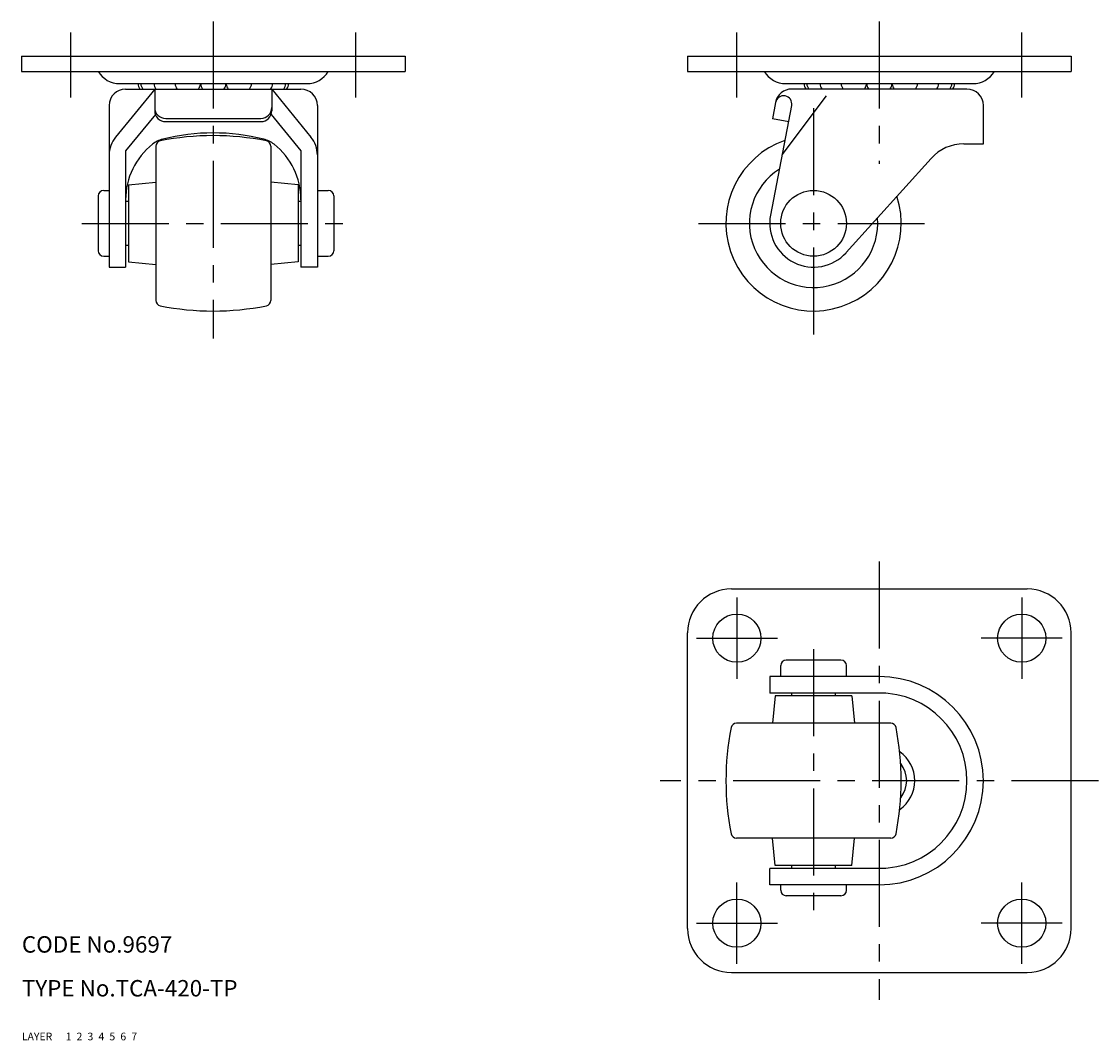
# Model space of a CAD drawing. Extents: x 10 to 445, y 10 to 326.
# Drawn here: x 10 to 207, y 10 to 196 of the extents above; entities that cross this region are included whole.
import ezdxf

# ---------------------------------------------------------------- set-up
doc = ezdxf.new("R2010")
doc.units = 0
doc.header["$MEASUREMENT"] = 0
for name, pattern in [('CENTER', [50.8, 31.75, -6.35, 6.35, -6.35]), ('DASHED', [19.05, 12.7, -6.35]), ('PHANTOM', [63.5, 31.75, -6.35, 6.35, -6.35, 6.35, -6.35])]:
    doc.linetypes.add(name, pattern=pattern)
for name, color, linetype in [('1', 7, 'CONTINUOUS'), ('2', 4, 'CONTINUOUS'), ('3', 2, 'DASHED'), ('4', 1, 'CENTER'), ('5', 6, 'PHANTOM'), ('6', 5, 'CONTINUOUS'), ('7', 3, 'CONTINUOUS')]:
    doc.layers.add(name, color=color, linetype=linetype)
doc.styles.get("Standard").update_dxf_attribs({"font": 'simplex.shx'})

msp = doc.modelspace()

# ---------------------------------------------------------------- linework, layer by layer
at = {"layer": '1', "linetype": 'Continuous'}
for p, q in [((9.94, 189.59), (79.94, 189.59)), ((9.94, 189.59), (9.94, 186.79)), ((79.94, 189.59), (79.94, 186.79)), ((131.52, 189.59), (201.52, 189.59)), ((131.52, 189.59), (131.52, 186.79)), ((201.52, 189.59), (201.52, 186.79)), ((9.94, 186.79), (79.94, 186.79)), ((131.52, 186.79), (201.52, 186.79)), ((34.26, 183.59), (27.11, 174.81)), ((27.84, 184.59), (62.04, 184.59)), ((28.94, 183.59), (60.94, 183.59)), ((34.26, 183.59), (34.26, 179.65)), ((55.62, 183.59), (55.62, 179.65)), ((55.62, 183.59), (62.77, 174.81)), ((149.43, 184.59), (183.62, 184.59)), ((182.52, 183.59), (150.52, 183.59)), ((147.58, 181.16), (147, 178.17)), ((148.79, 171.59), (156.86, 182.35)), ((25.94, 180.59), (25.94, 151.09)), ((34.37, 178.98), (28.94, 172.3)), ((55.51, 178.98), (60.94, 172.3)), ((63.94, 180.59), (63.94, 151.09)), ((150.52, 180.59), (146.67, 160.61)), ((185.52, 173.59), (185.52, 180.59)), ((36.26, 178.22), (53.62, 178.22)), ((36.26, 177.65), (53.62, 177.65)), ((150, 177.64), (147, 178.17)), ((34.44, 173.16), (34.44, 145.02)), ((55.44, 173.16), (55.44, 145.02)), ((181.92, 173.59), (185.52, 173.59)), ((28.94, 172.3), (28.94, 151.09)), ((60.94, 172.3), (60.94, 151.09)), ((175.98, 170.95), (160.47, 153.74)), ((29.44, 166.09), (34.44, 166.59)), ((29.44, 166.09), (29.44, 152.09)), ((60.44, 166.09), (55.44, 166.59)), ((60.44, 166.09), (60.44, 152.09)), ((23.94, 164.09), (23.94, 154.09)), ((24.94, 165.09), (25.94, 165.09)), ((63.94, 165.09), (65.94, 165.09)), ((66.94, 164.09), (66.94, 154.09)), ((29.44, 163.09), (28.94, 163.09)), ((60.94, 163.09), (60.44, 163.09)), ((28.94, 155.09), (29.44, 155.09)), ((60.44, 155.09), (60.94, 155.09)), ((24.94, 153.09), (25.94, 153.09)), ((29.44, 152.09), (34.44, 151.6)), ((60.44, 152.09), (55.44, 151.6)), ((63.94, 153.09), (65.94, 153.09)), ((25.94, 151.09), (28.94, 151.09)), ((63.94, 151.09), (60.94, 151.09)), ((139.52, 92.38), (193.52, 92.38)), ((131.52, 30.38), (131.52, 84.38)), ((201.52, 30.38), (201.52, 84.38)), ((159.52, 79.38), (149.52, 79.38)), ((148.52, 76.38), (148.52, 78.38)), ((160.52, 76.38), (160.52, 78.38)), ((146.52, 76.38), (146.52, 73.38)), ((166.52, 76.38), (146.52, 76.38)), ((167.73, 73.38), (146.52, 73.38)), ((147.52, 72.88), (147.03, 67.88)), ((161.52, 72.88), (147.52, 72.88)), ((150.52, 73.38), (150.52, 72.88)), ((158.52, 72.88), (158.52, 73.38)), ((161.52, 72.88), (162.02, 67.88)), ((168.6, 67.88), (140.45, 67.88)), ((168.6, 46.88), (140.45, 46.88)), ((147.52, 41.88), (147.03, 46.88)), ((161.52, 41.88), (162.02, 46.88)), ((167.73, 41.38), (146.52, 41.38)), ((146.52, 38.38), (146.52, 41.38)), ((161.52, 41.88), (147.52, 41.88)), ((150.52, 41.88), (150.52, 41.38)), ((158.52, 41.38), (158.52, 41.88)), ((166.52, 38.38), (146.52, 38.38)), ((148.52, 37.38), (148.52, 38.38)), ((160.52, 37.38), (160.52, 38.38)), ((159.52, 36.38), (149.52, 36.38)), ((139.52, 22.38), (193.52, 22.38))]:
    msp.add_line(p, q, dxfattribs=at)
for centre, radius in [((154.52, 159.09), 6), ((140.52, 83.38), 4.4), ((192.52, 83.38), 4.4), ((140.52, 31.38), 4.4), ((192.52, 31.38), 4.4)]:
    msp.add_circle(centre, radius, dxfattribs=at)
for centre, radius, start, end in [((27.84, 189.15), 4.56, 211.1466, 270), ((62.04, 189.15), 4.56, 270, 328.8534), ((149.43, 189.15), 4.56, 211.1466, 270), ((183.62, 189.15), 4.56, 270, 328.8534), ((28.94, 180.59), 3, 90, 180), ((33.49, 184.98), 2.38, 189.213, 215.4542), ((34.02, 184.98), 2.38, 189.213, 215.4542), ((36.42, 184.98), 2.38, 189.213, 215.4542), ((40.28, 184.98), 2.38, 189.213, 215.4542), ((40.28, 184.98), 2.38, 324.5458, 348.0496), ((44.94, 184.98), 2.38, 189.213, 215.4542), ((44.94, 184.98), 2.38, 324.5458, 350.787), ((49.6, 184.98), 2.38, 191.9504, 215.4542), ((49.6, 184.98), 2.38, 324.5458, 350.787), ((53.46, 184.98), 2.38, 324.5458, 350.787), ((55.86, 184.98), 2.38, 324.5458, 350.787), ((56.38, 184.98), 2.38, 324.5458, 350.787), ((60.94, 180.59), 3, 0, 90), ((150.52, 180.59), 3, 90, 169.0814), ((155.08, 184.98), 2.38, 189.213, 215.4542), ((155.61, 184.98), 2.38, 189.213, 215.4542), ((158.01, 184.98), 2.38, 189.213, 215.4542), ((161.87, 184.98), 2.38, 189.213, 215.4542), ((161.87, 184.98), 2.38, 324.5458, 348.0496), ((166.52, 184.98), 2.38, 189.213, 215.4542), ((166.52, 184.98), 2.38, 324.5458, 350.787), ((171.18, 184.98), 2.38, 191.9504, 215.4542), ((171.18, 184.98), 2.38, 324.5458, 350.787), ((175.04, 184.98), 2.38, 324.5458, 350.787), ((177.44, 184.98), 2.38, 324.5458, 350.787), ((177.97, 184.98), 2.38, 324.5458, 350.787), ((182.52, 180.59), 3, 360, 90), ((149.05, 180.88), 1.5, 349.0814, 169.0814), ((36.26, 180.22), 2, 180, 270), ((36.26, 179.65), 2, 180, 270), ((53.62, 180.22), 2, 270, 0), ((53.62, 179.65), 2, 270, 0), ((44.94, 125.09), 50, 78.8208, 101.1792), ((44.94, 138.09), 37.5, 75.7499, 104.2501), ((30.94, 171.59), 5, 140, 180), ((41.84, 163.4), 12.9, 128.3468, 180), ((36.94, 169.59), 5, 104.2501, 128.3468), ((35.44, 173.16), 1, 101.1792, 180), ((52.94, 169.59), 5, 51.6532, 75.7499), ((54.44, 173.16), 1, 0, 78.8208), ((48.04, 163.4), 12.9, 0, 51.6532), ((58.94, 171.59), 5, 0, 40), ((154.52, 159.09), 16, 109.0814, 17.9699), ((181.92, 165.59), 8, 90, 137.9699), ((154.52, 159.09), 11.71, 122.1774, 4.8739), ((24.94, 164.09), 1, 90, 180), ((65.94, 164.09), 1, 0, 90), ((154.52, 159.09), 8, 169.0814, 317.9699), ((24.94, 154.09), 1, 180, 270), ((65.94, 154.09), 1, 270, 0), ((35.44, 145.02), 1, 180, 258.8208), ((44.94, 193.09), 50, 258.8208, 281.1792), ((54.44, 145.02), 1, 281.1792, 0), ((139.52, 84.38), 8, 90, 180), ((193.52, 84.38), 8, 360, 90), ((149.52, 78.38), 1, 90, 180), ((159.52, 78.38), 1, 360, 90), ((166.52, 57.38), 19, 270, 90), ((166.52, 57.38), 16, 270, 90), ((188.52, 57.38), 50, 168.8208, 191.1792), ((140.45, 66.88), 1, 90, 168.8208), ((168.6, 66.88), 1, 11.1792, 90), ((120.52, 57.38), 50, 348.8208, 11.1792), ((166.52, 57.38), 6.46, 305.1729, 54.8271), ((166.52, 57.38), 5, 321.3004, 38.6996), ((140.45, 47.88), 1, 191.1792, 270), ((168.6, 47.88), 1, 270, 348.8208), ((149.52, 37.38), 1, 180, 270), ((159.52, 37.38), 1, 270, 360), ((139.52, 30.38), 8, 180, 270), ((193.52, 30.38), 8, 270, 360)]:
    msp.add_arc(centre, radius, start, end, dxfattribs=at)
at = {"layer": '4', "linetype": 'CENTER', "ltscale": 0.5}
for p, q in [((44.94, 195.91), (44.94, 138.09)), ((166.52, 195.91), (166.52, 169.93)), ((18.94, 182.03), (18.94, 193.89)), ((70.94, 182.03), (70.94, 193.89)), ((140.52, 182.03), (140.52, 193.89)), ((192.52, 182.03), (192.52, 193.89)), ((154.52, 180.09), (154.52, 138.09)), ((20.94, 159.09), (68.94, 159.09)), ((133.52, 159.09), (175.52, 159.09)), ((166.52, 97.38), (166.52, 17.38)), ((140.52, 90.78), (140.52, 75.98)), ((192.52, 90.78), (192.52, 75.98)), ((133.12, 83.38), (147.92, 83.38)), ((199.92, 83.38), (185.12, 83.38)), ((154.52, 81.38), (154.52, 33.38)), ((206.52, 57.38), (126.52, 57.38)), ((140.52, 23.98), (140.52, 38.78)), ((192.52, 23.98), (192.52, 38.78)), ((133.12, 31.38), (147.92, 31.38)), ((199.92, 31.38), (185.12, 31.38))]:
    msp.add_line(p, q, dxfattribs=at)

# ---------------------------------------------------------------- texts
at = {"layer": '1', "linetype": 'Continuous'}
for s, p in [('LAYER', (10, 10)), ('1', (17.98, 10))]:
    msp.add_text(s, height=1.4, dxfattribs=at).set_placement(p)
at = {"layer": '2', "linetype": 'Continuous'}
msp.add_text('2', height=1.4, dxfattribs=at).set_placement((19.98, 10))
at = {"layer": '3', "linetype": 'DASHED'}
msp.add_text('3', height=1.4, dxfattribs=at).set_placement((21.98, 10))
at = {"layer": '4', "linetype": 'CENTER'}
msp.add_text('4', height=1.4, dxfattribs=at).set_placement((23.98, 10))
at = {"layer": '5', "linetype": 'PHANTOM'}
msp.add_text('5', height=1.4, dxfattribs=at).set_placement((25.98, 10))
at = {"layer": '6', "linetype": 'Continuous'}
msp.add_text('6', height=1.4, dxfattribs=at).set_placement((27.98, 10))
at = {"layer": '7', "linetype": 'Continuous'}
for s, height, p in [('CODE No.9697', 3, (10, 26)), ('TYPE No.TCA-420-TP', 3, (10, 18)), ('7', 1.4, (29.98, 10))]:
    msp.add_text(s, height=height, dxfattribs=at).set_placement(p)

doc.saveas('drawing.dxf')
